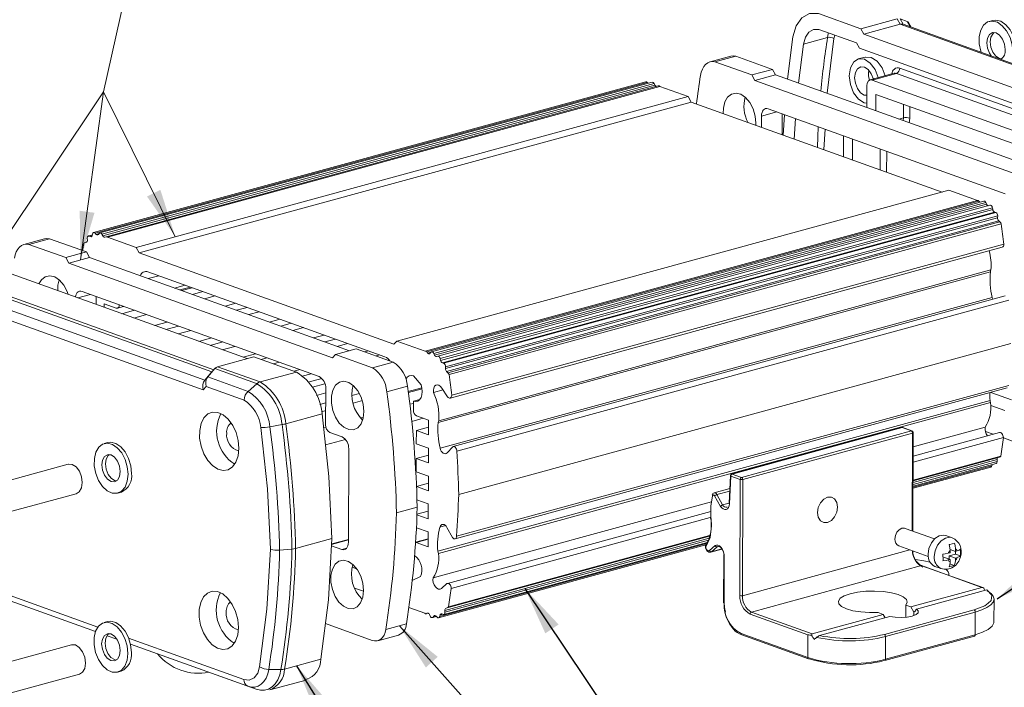
# Model space of a CAD drawing. Units: inches. Extents: x 0.3 to 16.8, y 0.3 to 10.8.
# Drawn here: x 7.3 to 9.9, y 1.6 to 3.4 of the extents above; entities that cross this region are included whole.
import ezdxf

# ---------------------------------------------------------------- set-up
doc = ezdxf.new("R2010")
doc.units = ezdxf.units.IN
doc.header["$MEASUREMENT"] = 0
doc.dimstyles.new('SLDDIMSTYLE0', dxfattribs={"dimtxt": 0.18, "dimasz": 0.13, "dimexe": 0, "dimexo": 0.0625, "dimgap": 0, "dimtad": 0, "dimtih": 1, "dimtoh": 1, "dimdec": 0, "dimrnd": 1e-09, "dimzin": 0, "dimdsep": 46, "dimtxsty": 'Standard', "dimsah": 1, "dimcen": 0.09, "dimadec": 0, "dimazin": 0, "dimtfac": 0.13, "dimtdec": 0, "dimtofl": 0, "dimtmove": 0, "dimatfit": 3, "dimfxl": 1, "dimfrac": 2, "dimtolj": 1, "dimtzin": 0, "dimarcsym": 0})

msp = doc.modelspace()

# ---------------------------------------------------------------- linework, layer by layer
at = {"color": 7, "linetype": 'Continuous', "lineweight": 0}
for p, q in [((7.49735, 3.21099), (7.71826, 4.20611)), ((7.17233, 2.72634), (7.49735, 3.21099)), ((7.49735, 3.21099), (7.43557, 2.76163)), ((7.49735, 3.21099), (7.68944, 2.82359))]:
    msp.add_line(p, q, dxfattribs=at)
at = {"color": 7, "linetype": 'Continuous', "lineweight": 15}
for p, q in [((9.41217, 3.42079), (9.52586, 3.38004)), ((9.52586, 3.38004), (9.62316, 3.40659)), ((9.63125, 3.392), (9.62316, 3.40659)), ((9.6388, 3.39204), (9.63071, 3.40664)), ((9.63071, 3.40664), (9.64937, 3.39992)), ((9.87887, 3.40237), (9.86948, 3.39981)), ((9.41341, 3.37825), (9.51365, 3.34231)), ((9.53395, 3.36544), (9.52586, 3.38004)), ((9.63125, 3.392), (9.53395, 3.36544)), ((10.30484, 3.15326), (9.6388, 3.39204)), ((9.66013, 3.38439), (9.65345, 3.39645)), ((9.32917, 3.24543), (9.34301, 3.35811)), ((9.43629, 3.35683), (9.37159, 3.33917)), ((9.53395, 3.36544), (10.21355, 3.12179)), ((9.35876, 3.23482), (9.37159, 3.33917)), ((9.51365, 3.34231), (9.52174, 3.32772)), ((9.52174, 3.32772), (10.22556, 3.07539)), ((9.17728, 3.30655), (9.12183, 3.29142)), ((9.13493, 3.29175), (9.19038, 3.30688)), ((9.19038, 3.30688), (9.28911, 3.27149)), ((9.53731, 3.30428), (9.51873, 3.29921)), ((9.23365, 3.25635), (9.13493, 3.29175)), ((9.28911, 3.27149), (9.23365, 3.25635)), ((9.28911, 3.27149), (9.2972, 3.25689)), ((10.26488, 3.04717), (9.63, 3.27478)), ((9.23365, 3.25635), (9.24174, 3.24176)), ((9.24174, 3.24176), (9.2972, 3.25689)), ((9.2972, 3.25689), (9.99334, 3.00732)), ((9.61485, 3.26091), (9.55013, 3.24324)), ((9.55604, 3.24291), (9.62073, 3.26057)), ((10.25561, 3.03296), (9.62073, 3.26057)), ((8.9496, 3.23821), (7.4708, 2.83457)), ((8.95363, 3.23669), (7.47483, 2.83306)), ((8.96632, 3.2375), (7.48753, 2.83387)), ((8.97188, 3.23381), (7.49308, 2.83017)), ((7.4953, 2.82587), (8.97409, 3.2295)), ((8.98315, 3.22714), (7.50436, 2.8235)), ((7.50809, 2.82228), (8.98689, 3.22591)), ((8.95566, 3.23459), (8.95363, 3.23669)), ((8.97409, 3.2295), (8.97188, 3.23381)), ((9.06319, 3.19856), (8.98689, 3.22591)), ((9.94826, 2.98847), (9.24174, 3.24176)), ((9.54137, 3.22712), (9.54123, 3.16941)), ((10.19092, 3.0153), (9.55604, 3.24291)), ((9.06319, 3.19856), (7.58439, 2.79492)), ((9.07128, 3.18396), (9.06319, 3.19856)), ((9.56559, 3.16067), (9.5657, 3.20437)), ((9.5657, 3.20437), (10.18109, 2.98374)), ((9.07128, 3.18396), (7.59248, 2.78033)), ((9.74311, 2.9431), (9.07128, 3.18396)), ((9.91229, 2.93821), (9.27741, 3.16582)), ((9.25948, 3.14652), (9.25941, 3.11651)), ((9.31492, 3.15238), (9.31478, 3.09666)), ((9.31784, 3.09556), (9.32098, 3.1502)), ((9.34712, 3.08507), (9.35027, 3.1397)), ((9.24473, 3.12725), (9.24456, 3.12184)), ((9.47921, 3.09347), (9.47908, 3.03776)), ((9.50344, 3.02903), (9.50357, 3.08474)), ((9.76163, 2.94816), (8.28283, 2.54452)), ((9.83792, 2.9208), (9.76163, 2.94816)), ((8.35913, 2.51717), (9.83792, 2.9208)), ((8.36315, 2.51542), (9.84194, 2.91906)), ((9.85459, 2.91904), (8.3758, 2.51541)), ((8.38148, 2.51146), (9.86028, 2.9151)), ((9.86239, 2.9107), (8.3836, 2.50707)), ((9.87129, 2.90777), (8.3925, 2.50414)), ((8.39909, 2.49746), (9.87789, 2.9011)), ((9.84194, 2.91906), (9.84445, 2.91628)), ((9.86028, 2.9151), (9.86239, 2.9107)), ((9.87789, 2.9011), (9.87887, 2.89622)), ((8.40008, 2.49258), (9.87887, 2.89622)), ((8.40494, 2.48595), (9.88373, 2.88958)), ((9.88703, 2.88862), (8.40823, 2.48499)), ((8.413, 2.47093), (9.89179, 2.87456)), ((8.4133, 2.47556), (9.89209, 2.87919)), ((9.88373, 2.88958), (9.88703, 2.88862)), ((9.89209, 2.87919), (9.89179, 2.87456)), ((8.41618, 2.46258), (9.89498, 2.86622)), ((9.89808, 2.86349), (8.41928, 2.45986)), ((9.90164, 2.85817), (8.42284, 2.45454)), ((9.89498, 2.86622), (9.89808, 2.86349)), ((7.46743, 2.82844), (7.45673, 2.82552)), ((7.45892, 2.82533), (7.46222, 2.82392)), ((7.4671, 2.82706), (7.46811, 2.83123)), ((7.47483, 2.83306), (7.47781, 2.82997)), ((7.48362, 2.82972), (7.48575, 2.83259)), ((7.49308, 2.83017), (7.4953, 2.82587)), ((7.50114, 2.82227), (7.50407, 2.82341)), ((7.58439, 2.79492), (7.50809, 2.82228)), ((7.33956, 2.81781), (7.2841, 2.80267)), ((7.2972, 2.803), (7.35266, 2.81814)), ((7.39593, 2.76761), (7.2972, 2.803)), ((7.35266, 2.81814), (7.45138, 2.78275)), ((7.44777, 2.80816), (7.45246, 2.80944)), ((7.44777, 2.80816), (7.45088, 2.80866)), ((7.4541, 2.81471), (7.45382, 2.81954)), ((8.42532, 2.39192), (9.90411, 2.79555)), ((8.42983, 2.39963), (9.90863, 2.80326)), ((7.45138, 2.78275), (7.39593, 2.76761)), ((7.45138, 2.78275), (7.45947, 2.76815)), ((7.58439, 2.79492), (7.59248, 2.78033)), ((8.27468, 2.53575), (7.59248, 2.78033)), ((7.39593, 2.76761), (7.40402, 2.75301)), ((7.40402, 2.75301), (7.45947, 2.76815)), ((8.11053, 2.49972), (7.40402, 2.75301)), ((7.45947, 2.76815), (8.15561, 2.51858)), ((7.88161, 2.49734), (7.21238, 2.73727)), ((7.61604, 2.72978), (8.25092, 2.50217)), ((9.87239, 2.72984), (8.39359, 2.32621)), ((8.39487, 2.33129), (9.87366, 2.73493)), ((7.1061, 2.70624), (7.78712, 2.46209)), ((7.76414, 2.41407), (7.06277, 2.66552)), ((7.76839, 2.43992), (7.07906, 2.68705)), ((8.07456, 2.44946), (7.43968, 2.67708)), ((7.47719, 2.66363), (7.47714, 2.64235)), ((7.70193, 2.68123), (7.73006, 2.68891)), ((7.70665, 2.67953), (7.73478, 2.68721)), ((7.73534, 2.66925), (7.76347, 2.67693)), ((7.79595, 2.66528), (7.76782, 2.6576)), ((9.91238, 2.66579), (8.43359, 2.26215)), ((7.49873, 2.64437), (7.49871, 2.63462)), ((7.49873, 2.64437), (7.53121, 2.63272)), ((7.53448, 2.63254), (7.55119, 2.6371)), ((7.85142, 2.64539), (7.8233, 2.63772)), ((9.87745, 2.66142), (8.39865, 2.25779)), ((9.92223, 2.65381), (8.44344, 2.25018)), ((7.54615, 2.61761), (7.57988, 2.62682)), ((7.61236, 2.61517), (7.57863, 2.60597)), ((7.85369, 2.62682), (7.88181, 2.6345)), ((7.9143, 2.62285), (7.88617, 2.61517)), ((7.66784, 2.59528), (7.63411, 2.58608)), ((7.6645, 2.57518), (7.69823, 2.58439)), ((7.96977, 2.60296), (7.94164, 2.59529)), ((7.97203, 2.58439), (8.00016, 2.59207)), ((7.73071, 2.57274), (7.69698, 2.56354)), ((8.03265, 2.58042), (8.00452, 2.57275)), ((8.08812, 2.56053), (8.05999, 2.55286)), ((7.78618, 2.55285), (7.75246, 2.54365)), ((7.78285, 2.53275), (7.81657, 2.54196)), ((8.09038, 2.54196), (8.11851, 2.54964)), ((8.15099, 2.53799), (8.12286, 2.53032)), ((8.28283, 2.54452), (8.27468, 2.53575)), ((8.35913, 2.51717), (8.28283, 2.54452)), ((8.44843, 2.13432), (9.92723, 2.53795)), ((7.84906, 2.53031), (7.81533, 2.52111)), ((7.90453, 2.51042), (7.87081, 2.50122)), ((8.11053, 2.49972), (8.11868, 2.50849)), ((8.11868, 2.50849), (8.17413, 2.52363)), ((8.2174, 2.4731), (8.11868, 2.50849)), ((8.17413, 2.52363), (8.27286, 2.48824)), ((8.20647, 2.51811), (8.19686, 2.51548)), ((8.22725, 2.50459), (8.23686, 2.50721)), ((8.36607, 2.51218), (8.36315, 2.51542)), ((8.37415, 2.5143), (8.37192, 2.51159)), ((8.3836, 2.50707), (8.38148, 2.51146)), ((7.90013, 2.5024), (7.80283, 2.47584)), ((8.01382, 2.46164), (7.90013, 2.5024)), ((7.91972, 2.49538), (7.93492, 2.49953)), ((7.9674, 2.48788), (7.9522, 2.48373)), ((8.27286, 2.48824), (8.2174, 2.4731)), ((8.39239, 2.5041), (8.38939, 2.50315)), ((8.40008, 2.49258), (8.39909, 2.49746)), ((8.40823, 2.48499), (8.40494, 2.48595)), ((7.78712, 2.46209), (7.76839, 2.43992)), ((7.79527, 2.47086), (7.77654, 2.44869)), ((7.78712, 2.46209), (7.79527, 2.47086)), ((7.79647, 2.47218), (7.78737, 2.46239)), ((7.79527, 2.47086), (7.90697, 2.43088)), ((7.91661, 2.43508), (7.80283, 2.47584)), ((7.91661, 2.43508), (8.01382, 2.46164)), ((8.02288, 2.46799), (8.00767, 2.46384)), ((8.02933, 2.45057), (8.05327, 2.4571)), ((8.413, 2.47093), (8.4133, 2.47556)), ((8.41928, 2.45986), (8.41618, 2.46258)), ((7.77654, 2.44869), (7.76839, 2.43992)), ((7.88486, 2.40986), (7.77654, 2.44869)), ((7.90808, 2.4303), (7.88486, 2.40986)), ((8.32727, 2.45148), (8.34767, 2.42717)), ((7.77229, 2.42284), (7.76414, 2.41407)), ((7.87391, 2.38641), (7.77229, 2.42284)), ((8.06739, 2.39919), (8.09234, 2.406)), ((8.09214, 2.32037), (8.09237, 2.41735)), ((8.18265, 2.40406), (8.16254, 2.39857)), ((8.31141, 2.42405), (8.25596, 2.40892)), ((8.34974, 2.41961), (8.31335, 2.40968)), ((8.31377, 2.40651), (8.35027, 2.41647)), ((8.4066, 2.41371), (8.38095, 2.40671)), ((8.41828, 2.39519), (8.40355, 2.41854)), ((8.43868, 2.0153), (9.91748, 2.41894)), ((8.4429, 2.02223), (9.92169, 2.42587)), ((9.87374, 2.407), (9.92886, 2.38724)), ((8.09228, 2.37939), (8.07637, 2.37505)), ((8.32711, 2.38356), (8.32705, 2.3591)), ((8.32711, 2.38356), (8.34451, 2.38831)), ((9.87157, 2.38568), (8.39277, 1.98204)), ((9.87281, 2.37969), (8.39402, 1.97606)), ((7.98526, 2.32296), (8.08256, 2.34952)), ((9.87339, 2.37211), (9.91091, 2.35866)), ((7.94264, 2.3151), (7.97531, 2.3208)), ((8.33515, 2.3445), (8.36763, 2.33286)), ((8.36763, 2.33286), (8.36754, 2.29313)), ((8.13602, 2.28827), (8.10347, 2.29994)), ((8.33505, 2.30477), (8.33497, 2.26972)), ((8.36758, 2.31365), (8.33505, 2.30477)), ((8.36754, 2.29313), (8.33505, 2.30477)), ((9.63469, 2.31289), (9.17996, 2.18878)), ((9.18127, 2.1887), (9.636, 2.31282)), ((9.66083, 2.30392), (9.2061, 2.1798)), ((9.66407, 2.29808), (9.20934, 2.17396)), ((9.66083, 2.30392), (9.636, 2.31282)), ((9.66248, 2.30388), (9.63765, 2.31278)), ((9.66511, 2.0357), (9.66574, 2.29923)), ((9.89687, 2.29952), (9.66559, 2.23639)), ((9.66565, 2.26171), (9.85857, 2.31437)), ((9.85904, 2.30241), (9.87996, 2.29491)), ((7.50879, 2.27302), (7.4994, 2.27045)), ((8.33497, 2.26972), (8.36745, 2.25808)), ((9.90739, 2.28642), (9.66555, 2.22041)), ((9.90722, 2.28514), (10.0549, 2.23219)), ((8.15323, 2.00611), (8.15383, 2.25616)), ((8.36745, 2.25808), (8.36736, 2.21835)), ((8.43253, 2.2617), (8.41731, 2.24532)), ((8.33487, 2.22999), (8.33479, 2.19494)), ((8.36741, 2.23887), (8.33487, 2.22999)), ((8.36736, 2.21835), (8.33487, 2.22999)), ((9.6654, 2.15583), (9.88761, 2.21649)), ((9.66544, 2.17255), (9.90015, 2.23662)), ((9.66544, 2.17076), (9.89658, 2.23385)), ((9.89052, 2.22247), (9.89025, 2.2273)), ((7.40259, 2.21492), (7.21009, 2.16237)), ((8.33479, 2.19494), (8.36727, 2.1833)), ((9.66539, 2.15062), (9.87354, 2.20744)), ((9.87624, 2.21078), (9.87691, 2.21357)), ((8.36723, 2.16409), (8.33555, 2.15545)), ((8.36727, 2.1833), (8.36718, 2.14357)), ((9.17634, 2.18427), (9.17272, 2.1106)), ((9.17756, 2.18302), (9.17392, 2.10907)), ((9.17662, 2.18569), (9.17641, 2.18427)), ((9.20239, 2.17412), (9.17756, 2.18302)), ((9.18127, 2.1887), (9.2061, 2.1798)), ((9.20165, 1.86331), (9.20239, 2.17412)), ((9.2086, 1.86315), (9.20934, 2.17396)), ((7.2316, 2.08356), (7.4241, 2.1361)), ((7.5356, 2.13781), (7.54499, 2.14037)), ((8.36718, 2.14357), (8.33557, 2.1549)), ((9.17464, 2.14973), (9.13281, 2.13831)), ((8.33682, 2.11937), (8.3671, 2.10851)), ((8.37977, 1.91073), (9.12574, 2.11434)), ((9.14959, 2.10219), (9.13401, 2.13029)), ((9.14001, 2.13378), (9.15542, 2.10598)), ((9.15542, 2.10598), (9.17272, 2.1107)), ((8.33729, 2.10027), (8.28184, 2.08513)), ((8.36705, 2.08931), (8.33671, 2.08103)), ((8.367, 2.06879), (8.3671, 2.10851)), ((9.12365, 2.08847), (8.41808, 1.89589)), ((8.367, 2.06879), (8.33666, 2.07966)), ((9.12232, 2.07214), (8.4286, 1.88279)), ((9.12467, 2.06845), (9.12579, 2.05002)), ((8.33522, 2.0451), (8.36692, 2.03373)), ((8.36682, 1.99401), (8.36692, 2.03373)), ((8.43195, 2.01855), (8.41684, 2.04581)), ((9.72303, 2.01494), (9.644, 2.04327)), ((8.10914, 2.01582), (8.01184, 1.98926)), ((8.15325, 2.01377), (8.10831, 2.0015)), ((8.33301, 2.00597), (8.33434, 2.00565)), ((8.36687, 2.01561), (8.33304, 2.00637)), ((8.36682, 1.99401), (8.33434, 2.00565)), ((8.40882, 1.81285), (9.11432, 2.00542)), ((8.41778, 1.83022), (9.12061, 2.02205)), ((8.42136, 1.83298), (9.12044, 2.02379)), ((9.76996, 2.01803), (9.75346, 2.02395)), ((8.00185, 1.98762), (7.96896, 1.98499)), ((8.10802, 1.99659), (8.1353, 1.98681)), ((8.39475, 1.8038), (9.11008, 1.99905)), ((9.11996, 1.98419), (9.13515, 1.99727)), ((9.1235, 1.97966), (9.15342, 1.98783)), ((9.12575, 1.98089), (9.14081, 1.99386)), ((9.14434, 1.99482), (9.14081, 1.99386)), ((9.62712, 1.99621), (9.70616, 1.96787)), ((9.76467, 1.97792), (9.75952, 1.97651)), ((9.76451, 1.98687), (9.77876, 1.98176)), ((9.76469, 1.98443), (9.76467, 1.97792)), ((9.77865, 1.97436), (9.77867, 1.98179)), ((9.77876, 1.98176), (9.77877, 1.98828)), ((9.78391, 1.98317), (9.77876, 1.98176)), ((8.33039, 1.96951), (8.33127, 1.96975)), ((9.15842, 1.97216), (9.15812, 1.84442)), ((9.15965, 1.97107), (9.15934, 1.84339)), ((9.74813, 1.96603), (9.76463, 1.96011)), ((9.75947, 1.9587), (9.76463, 1.96011)), ((9.76219, 1.96098), (9.76221, 1.96987)), ((9.76221, 1.96987), (9.77865, 1.97436)), ((9.76221, 1.96987), (9.77872, 1.96395)), ((9.76463, 1.96011), (9.76461, 1.95359)), ((9.77865, 1.97436), (9.79237, 1.96943)), ((9.7787, 1.95744), (9.77872, 1.96395)), ((9.77872, 1.96395), (9.78387, 1.96536)), ((7.4758, 1.76704), (6.98308, 1.94369)), ((8.1751, 1.93527), (8.16289, 1.93965)), ((9.68761, 1.94348), (9.23288, 1.81937)), ((9.85002, 1.88526), (9.68761, 1.94348)), ((9.85201, 1.88509), (9.68926, 1.94344)), ((9.72393, 1.94158), (9.74043, 1.93567)), ((9.74043, 1.93567), (9.73946, 1.93604)), ((9.76401, 1.94844), (9.77589, 1.94417)), ((8.32597, 1.9045), (8.32438, 1.90515)), ((8.32597, 1.9045), (8.34645, 1.91415)), ((8.19353, 1.87487), (8.16964, 1.88343)), ((8.41709, 1.89549), (8.40228, 1.88273)), ((9.65962, 1.83329), (9.85002, 1.88526)), ((9.86261, 1.87844), (9.67469, 1.82715)), ((9.88217, 1.79312), (9.88231, 1.85388)), ((8.31523, 1.83124), (8.35746, 1.8161)), ((8.41146, 1.82367), (8.41173, 1.81883)), ((8.41778, 1.83022), (8.41467, 1.82972)), ((9.58858, 1.75954), (9.82888, 1.82513)), ((9.64618, 1.83811), (9.6461, 1.80561)), ((9.64618, 1.83811), (9.65962, 1.83329)), ((9.65962, 1.83329), (9.66772, 1.81869)), ((7.50827, 1.79392), (7.49888, 1.79136)), ((8.36119, 1.81487), (8.36616, 1.81623)), ((8.36441, 1.8161), (8.36148, 1.81496)), ((8.37247, 1.8082), (8.37026, 1.81251)), ((8.37803, 1.80451), (8.38869, 1.80742)), ((8.38193, 1.80865), (8.3798, 1.80578)), ((8.39072, 1.80532), (8.38774, 1.80841)), ((8.39845, 1.81131), (8.39745, 1.80714)), ((8.40663, 1.81305), (8.40334, 1.81445)), ((9.38346, 1.75837), (9.22917, 1.81368)), ((9.23288, 1.81937), (9.39529, 1.76114)), ((9.39529, 1.76114), (9.58568, 1.81311)), ((9.6031, 1.80761), (9.41518, 1.75631)), ((9.58568, 1.81311), (9.57224, 1.81793)), ((9.59062, 1.8042), (9.58568, 1.81311)), ((9.83212, 1.8193), (9.59182, 1.7537)), ((9.83198, 1.75854), (9.83212, 1.8193)), ((8.09163, 1.78845), (8.21717, 1.74345)), ((8.30861, 1.78738), (8.25315, 1.77224)), ((7.53301, 1.74653), (7.50658, 1.75601)), ((8.23194, 1.74261), (8.2874, 1.75775)), ((9.38332, 1.69761), (9.20466, 1.76166)), ((9.2067, 1.75803), (9.38535, 1.69399)), ((9.38332, 1.69761), (9.38346, 1.75837)), ((9.58972, 1.68936), (9.83002, 1.75495)), ((9.83198, 1.75854), (9.59167, 1.69295)), ((9.59167, 1.69295), (9.59182, 1.7537)), ((7.41129, 1.73183), (7.21879, 1.67929)), ((7.9063, 1.6127), (7.56932, 1.73351)), ((7.98237, 1.66676), (8.07968, 1.69332)), ((7.93978, 1.66596), (7.97243, 1.66563)), ((7.2403, 1.60047), (7.43281, 1.65302)), ((7.53509, 1.65871), (7.54448, 1.66128)), ((7.9424, 1.61092), (8.03976, 1.6375)), ((7.88348, 1.62091), (7.9063, 1.6127))]:
    msp.add_line(p, q, dxfattribs=at)
at = {"color": 8, "linetype": 'Continuous', "lineweight": 15}
for p, q in [((9.63125, 3.392), (10.30048, 3.15207)), ((9.64937, 3.39992), (9.65744, 3.38536)), ((9.43541, 3.20734), (9.45347, 3.35409)), ((9.45347, 3.35409), (9.45606, 3.36296)), ((9.63944, 3.14159), (9.63953, 3.1779)), ((9.65688, 3.17168), (9.6568, 3.1412)), ((9.30023, 3.15764), (9.25948, 3.14652)), ((9.62773, 3.13839), (9.63944, 3.14159)), ((9.63908, 3.13432), (9.63944, 3.14159)), ((9.6568, 3.1412), (9.65502, 3.12861)), ((9.42654, 3.0566), (9.4297, 3.11122)), ((9.57727, 3.00256), (9.5774, 3.05827)), ((9.59475, 3.05205), (9.59461, 2.99634)), ((7.45892, 2.82533), (7.46723, 2.82759)), ((7.46222, 2.82392), (7.46618, 2.82501)), ((7.47781, 2.82997), (7.48532, 2.83202)), ((7.45088, 2.80866), (7.45148, 2.80882)), ((7.64508, 2.71937), (7.61695, 2.71169)), ((7.79246, 2.46786), (7.11508, 2.71071)), ((7.7158, 2.69401), (7.68767, 2.68634)), ((7.4625, 2.6689), (7.42878, 2.65969)), ((8.37425, 2.51442), (8.36607, 2.51218)), ((8.26233, 2.49365), (8.25973, 2.49294)), ((8.08202, 2.44444), (8.04562, 2.4345)), ((8.05653, 2.42067), (8.09039, 2.42991)), ((8.35026, 2.41656), (8.31376, 2.40659)), ((8.19041, 2.38508), (8.1655, 2.37828)), ((8.3177, 2.37516), (8.3271, 2.37773)), ((8.09223, 2.35828), (8.08117, 2.35526)), ((8.18525, 2.33901), (8.19335, 2.34122)), ((8.35357, 2.3379), (8.32282, 2.32951)), ((8.08662, 2.31209), (8.09298, 2.31383)), ((9.66407, 2.29808), (9.66345, 2.0363)), ((8.14539, 2.28108), (8.09158, 2.26639)), ((9.66541, 2.16103), (9.89052, 2.22247)), ((9.89025, 2.2273), (9.66542, 2.16594)), ((9.66539, 2.15323), (9.87624, 2.21078)), ((9.14001, 2.13378), (9.17432, 2.14314)), ((8.39815, 2.04672), (8.41304, 2.05078)), ((8.15325, 2.01226), (8.10822, 1.99997)), ((8.36687, 2.01453), (8.33434, 2.00565)), ((9.11904, 2.0168), (8.41146, 1.82367)), ((8.41173, 1.81883), (9.11745, 2.01146)), ((8.1353, 1.98681), (8.14848, 1.9904)), ((8.39745, 1.80714), (9.11258, 2.00234)), ((9.12575, 1.98089), (9.12349, 1.97966)), ((9.12575, 1.98089), (9.15309, 1.98835)), ((9.14081, 1.99386), (9.14277, 1.9947)), ((9.2086, 1.86315), (9.65692, 1.98552)), ((6.9501, 1.97001), (7.48217, 1.77925)), ((6.96026, 1.95189), (7.47581, 1.76707)), ((8.36613, 1.81623), (8.36148, 1.81496)), ((8.36499, 1.81626), (8.36441, 1.8161)), ((8.38809, 1.80804), (8.3798, 1.80578)), ((8.38588, 1.80973), (8.38193, 1.80865)), ((8.40593, 1.81335), (8.39845, 1.81131)), ((9.6677, 1.81002), (9.66772, 1.81869)), ((7.5066, 1.75603), (7.53299, 1.74656)), ((7.56442, 1.74976), (7.87331, 1.63902)), ((7.56932, 1.73354), (7.88348, 1.62091))]:
    msp.add_line(p, q, dxfattribs=at)
at = {"color": 7, "linetype": 'Continuous', "lineweight": 15, "flags": 128}
for points in [[(9.34301, 3.35811), (9.35192, 3.38786), (9.36756, 3.40952), (9.38835, 3.42088), (9.41217, 3.42079)], [(9.94235, 3.31978), (9.94038, 3.33975), (9.93455, 3.35939), (9.92538, 3.37695), (9.91369, 3.39089), (9.90052, 3.39994), (9.88702, 3.40333), (9.87887, 3.40237)], [(9.37159, 3.33917), (9.37698, 3.35732), (9.38641, 3.37066), (9.39897, 3.37787), (9.41341, 3.37825)], [(9.6388, 3.39204), (9.63528, 3.3926), (9.63125, 3.392)], [(9.93296, 3.31722), (9.93099, 3.33719), (9.92516, 3.35683), (9.91599, 3.37439), (9.9043, 3.38832), (9.89113, 3.39738), (9.87763, 3.40076), (9.86503, 3.39817), (9.85442, 3.38982), (9.84676, 3.37647), (9.84273, 3.35931), (9.84268, 3.33984), (9.84663, 3.31981), (9.84742, 3.31725)], [(9.91233, 3.32461), (9.91048, 3.33892), (9.90514, 3.3524), (9.89713, 3.36299), (9.88766, 3.3691), (9.87819, 3.36979), (9.87014, 3.36494), (9.86474, 3.35531), (9.86283, 3.34236), (9.86468, 3.32806), (9.87002, 3.31458), (9.87485, 3.30742)], [(9.88261, 3.37016), (9.87953, 3.36751), (9.87413, 3.35788), (9.87222, 3.34492), (9.87407, 3.33062), (9.87941, 3.31714), (9.88742, 3.30654), (9.89688, 3.30044), (9.90193, 3.29937)], [(9.17728, 3.30655), (9.18354, 3.30748), (9.19038, 3.30688)], [(9.57234, 3.2493), (9.56379, 3.27089), (9.55064, 3.28828), (9.53512, 3.2983), (9.51957, 3.29942), (9.50636, 3.29148), (9.49752, 3.27568), (9.49437, 3.25443)], [(9.59082, 3.25435), (9.58227, 3.27594), (9.56913, 3.29332), (9.5536, 3.30334), (9.53805, 3.30447), (9.53735, 3.30404)], [(9.09613, 3.25529), (9.09812, 3.26419), (9.10113, 3.27217), (9.10508, 3.27902), (9.10988, 3.28458), (9.1154, 3.28872), (9.12152, 3.29133), (9.12808, 3.29235), (9.13493, 3.29175)], [(9.50899, 3.24919), (9.511, 3.26279), (9.51666, 3.2729), (9.52511, 3.27798), (9.53506, 3.27726), (9.545, 3.27085), (9.55341, 3.25973), (9.55902, 3.24558), (9.55934, 3.2431)], [(9.49437, 3.25443), (9.49741, 3.23097), (9.50617, 3.20886), (9.51931, 3.19147), (9.53484, 3.18145), (9.54126, 3.18099)], [(9.54131, 3.20202), (9.53489, 3.20248), (9.52495, 3.2089), (9.51654, 3.22002), (9.51093, 3.23417), (9.50899, 3.24919)], [(9.54137, 3.22712), (9.5425, 3.23477), (9.54569, 3.24046), (9.55044, 3.24332), (9.55604, 3.24291)], [(9.15718, 3.15316), (9.15754, 3.16792), (9.16144, 3.18451), (9.16884, 3.19741), (9.17909, 3.20547), (9.19127, 3.20798), (9.20431, 3.20472), (9.21704, 3.19596), (9.22834, 3.1825), (9.2372, 3.16553), (9.24283, 3.14655), (9.24473, 3.12725), (9.24473, 3.12725)], [(9.25948, 3.14652), (9.25984, 3.15141), (9.26087, 3.15587), (9.26253, 3.15972), (9.26476, 3.16282), (9.26747, 3.16505), (9.27057, 3.16632), (9.27392, 3.16658), (9.27741, 3.16582)], [(9.86028, 2.9151), (9.85953, 2.9164), (9.85865, 2.9175), (9.85768, 2.91834), (9.85665, 2.9189), (9.85562, 2.91914), (9.85463, 2.91905), (9.85459, 2.91904)], [(9.87789, 2.9011), (9.87747, 2.90261), (9.87687, 2.90404), (9.8761, 2.90531), (9.87521, 2.90637), (9.87422, 2.90717), (9.87319, 2.90768), (9.87216, 2.90787), (9.87129, 2.90777)], [(7.45382, 2.81954), (7.45385, 2.82102), (7.45409, 2.82239), (7.45454, 2.82357), (7.45518, 2.82452), (7.45597, 2.82519), (7.45689, 2.82556), (7.45789, 2.82561), (7.45892, 2.82533)], [(7.48575, 2.83259), (7.4865, 2.83336), (7.48738, 2.83382), (7.48836, 2.83397), (7.48939, 2.83379), (7.49042, 2.83329), (7.49141, 2.83249), (7.49231, 2.83144), (7.49308, 2.83017)], [(7.25841, 2.76655), (7.2604, 2.77545), (7.2634, 2.78342), (7.26735, 2.79028), (7.27215, 2.79584), (7.27768, 2.79998), (7.2838, 2.80259), (7.29036, 2.8036), (7.2972, 2.803)], [(7.33956, 2.81781), (7.34581, 2.81874), (7.35266, 2.81814)], [(7.32427, 2.69716), (7.33111, 2.70867), (7.34136, 2.71673), (7.35355, 2.71924), (7.36658, 2.71597), (7.37932, 2.70722), (7.39062, 2.69376), (7.39947, 2.67678), (7.40218, 2.66923)], [(7.37822, 2.70821), (7.37527, 2.69431), (7.37495, 2.67899)], [(7.42204, 2.66211), (7.42211, 2.66267), (7.42314, 2.66713), (7.4248, 2.67098), (7.42703, 2.67408), (7.42975, 2.6763), (7.43284, 2.67757), (7.4362, 2.67783), (7.43968, 2.67708)], [(7.53936, 2.6415), (7.5392, 2.63927), (7.53873, 2.63725), (7.53798, 2.6355), (7.53696, 2.63409), (7.53573, 2.63307), (7.53432, 2.6325), (7.5328, 2.63238), (7.53121, 2.63272)], [(9.87745, 2.66142), (9.87876, 2.65735), (9.87905, 2.65669)], [(8.37192, 2.51159), (8.37134, 2.51101), (8.37067, 2.51062), (8.36994, 2.51041), (8.36917, 2.51039), (8.36838, 2.51057), (8.36758, 2.51093), (8.36681, 2.51148), (8.36607, 2.51218)], [(8.37415, 2.5143), (8.37493, 2.51501), (8.37583, 2.51542), (8.37682, 2.5155), (8.37786, 2.51526), (8.37888, 2.51471), (8.37986, 2.51386), (8.38074, 2.51276), (8.38148, 2.51146)], [(8.39239, 2.5041), (8.39336, 2.50424), (8.39439, 2.50405), (8.39542, 2.50354), (8.39641, 2.50274), (8.39731, 2.50167), (8.39808, 2.5004), (8.39868, 2.49898), (8.39909, 2.49746)], [(7.79527, 2.47086), (7.7988, 2.47401), (7.80283, 2.47584)], [(7.91661, 2.43508), (7.91223, 2.43381), (7.90697, 2.43088)], [(7.90808, 2.43029), (7.91256, 2.43336), (7.91661, 2.43507)], [(8.1947, 2.35611), (8.19271, 2.33821), (8.187, 2.3233), (8.17807, 2.3127), (8.16673, 2.30735), (8.15398, 2.30773), (8.14095, 2.31381), (8.1288, 2.32505), (8.1186, 2.34044), (8.11128, 2.35862), (8.10747, 2.37797), (8.10751, 2.39678), (8.11141, 2.41337), (8.11881, 2.42627), (8.12906, 2.43433), (8.14124, 2.43684), (8.15428, 2.43357), (8.16701, 2.42482), (8.17831, 2.41136), (8.18717, 2.39438), (8.1928, 2.3754), (8.1947, 2.35611)], [(8.34767, 2.42717), (8.35001, 2.41814), (8.35079, 2.40906), (8.34997, 2.40056), (8.34759, 2.39322), (8.34382, 2.38753), (8.33892, 2.38388), (8.33322, 2.38253), (8.32711, 2.38356)], [(8.38095, 2.40671), (8.38061, 2.41309), (8.38164, 2.41883), (8.38392, 2.42336), (8.38724, 2.42625), (8.39127, 2.42721), (8.39562, 2.42614), (8.39985, 2.42315), (8.40355, 2.41854)], [(8.42983, 2.39963), (8.42947, 2.397), (8.42862, 2.39477), (8.42735, 2.39308), (8.42575, 2.39206), (8.42391, 2.39176), (8.42197, 2.39221), (8.42005, 2.39338), (8.41828, 2.39519)], [(7.8598, 2.25741), (7.85779, 2.23762), (7.85202, 2.2207), (7.84291, 2.20791), (7.83114, 2.20019), (7.81758, 2.19812), (7.80323, 2.20185), (7.78917, 2.2111), (7.77643, 2.2252), (7.76595, 2.24308), (7.75853, 2.26343), (7.7547, 2.28474), (7.75475, 2.30542), (7.75867, 2.32395), (7.76618, 2.33894), (7.77672, 2.34929), (7.78951, 2.35423), (7.80359, 2.35339), (7.81793, 2.34684), (7.83146, 2.33506), (7.84317, 2.31892), (7.85221, 2.29962), (7.85789, 2.2786), (7.8598, 2.25741)], [(8.10914, 2.01582), (8.10076, 2.18177), (8.08256, 2.34952)], [(7.94421, 1.98741), (7.93599, 2.14937), (7.91819, 2.31309)], [(9.63762, 2.31273), (9.63622, 2.31306), (9.63471, 2.31286)], [(9.66571, 2.29923), (9.66574, 2.29943), (9.66564, 2.30026), (9.66516, 2.30156), (9.66424, 2.30279), (9.66283, 2.30374), (9.66246, 2.30382)], [(9.90739, 2.28642), (9.90704, 2.28931), (9.90621, 2.29214), (9.90495, 2.29473), (9.90335, 2.2969), (9.90152, 2.29851), (9.89958, 2.29946), (9.89766, 2.29966), (9.89687, 2.29952)], [(7.56288, 2.18786), (7.56091, 2.20783), (7.55508, 2.22747), (7.54591, 2.24503), (7.53422, 2.25897), (7.52104, 2.26802), (7.50755, 2.27141), (7.49494, 2.26881), (7.48434, 2.26047), (7.47668, 2.24712), (7.47265, 2.22995), (7.4726, 2.21049), (7.47655, 2.19046), (7.48413, 2.17165), (7.49468, 2.15572), (7.50725, 2.14409), (7.52073, 2.1378), (7.53393, 2.13741), (7.54567, 2.14294), (7.5549, 2.15391), (7.56081, 2.16934), (7.56288, 2.18786)], [(7.57227, 2.19042), (7.5703, 2.21039), (7.56447, 2.23003), (7.5553, 2.2476), (7.54361, 2.26153), (7.53044, 2.27059), (7.51694, 2.27397), (7.50879, 2.27302)], [(8.41731, 2.24532), (8.41507, 2.24362), (8.41248, 2.24292), (8.40969, 2.24326), (8.40687, 2.24463), (8.40421, 2.24693), (8.40186, 2.25002), (8.39997, 2.25372), (8.39865, 2.25779)], [(8.43253, 2.2617), (8.43417, 2.26227), (8.43596, 2.26214), (8.43777, 2.26132), (8.4395, 2.25988), (8.44102, 2.25789), (8.44223, 2.25551), (8.44306, 2.25288), (8.44344, 2.25018)], [(7.54225, 2.19526), (7.5404, 2.20956), (7.53506, 2.22304), (7.52705, 2.23364), (7.51758, 2.23974), (7.50811, 2.24043), (7.50006, 2.23559), (7.49466, 2.22596), (7.49275, 2.213), (7.4946, 2.1987), (7.49994, 2.18522), (7.50795, 2.17462), (7.51741, 2.16852), (7.52689, 2.16783), (7.53494, 2.17267), (7.54033, 2.1823), (7.54225, 2.19526)], [(7.51253, 2.24081), (7.50945, 2.23815), (7.50405, 2.22852), (7.50214, 2.21557), (7.50399, 2.20126), (7.50933, 2.18778), (7.51734, 2.17719), (7.5268, 2.17108), (7.53185, 2.17002)], [(7.40259, 2.21492), (7.40311, 2.21505), (7.41344, 2.2143)], [(7.41344, 2.2143), (7.42375, 2.20765), (7.43248, 2.19611), (7.43829, 2.18143), (7.44031, 2.16584), (7.43822, 2.15173), (7.43235, 2.14124), (7.4241, 2.1361)], [(9.12867, 2.13055), (9.12357, 2.10237), (9.12376, 2.07144)], [(9.13401, 2.13029), (9.13338, 2.13122), (9.13263, 2.13196), (9.13185, 2.13243), (9.13103, 2.13262), (9.13028, 2.13251), (9.1296, 2.13211), (9.12905, 2.13145), (9.12867, 2.13055)], [(9.17392, 2.10907), (9.17297, 2.10972), (9.17275, 2.11034)], [(9.46317, 2.10026), (9.4611, 2.08673), (9.45526, 2.07415), (9.44655, 2.06443), (9.43628, 2.05905), (9.42603, 2.05883), (9.41735, 2.06381), (9.41157, 2.07321), (9.40956, 2.08562), (9.41163, 2.09915), (9.41747, 2.11173), (9.42618, 2.12145), (9.43644, 2.12682), (9.4467, 2.12705), (9.45537, 2.12207), (9.46116, 2.11267), (9.46317, 2.10026)], [(9.17392, 2.10907), (9.17305, 2.10369), (9.17115, 2.09922), (9.16839, 2.09595), (9.16494, 2.09414), (9.16106, 2.09387), (9.15701, 2.09523), (9.1531, 2.09805), (9.14959, 2.10219)], [(9.12261, 2.072), (9.12264, 2.07132), (9.12295, 2.06982)], [(9.12376, 2.07144), (9.12406, 2.06989), (9.12467, 2.06845)], [(8.39815, 2.04672), (8.39948, 2.04984), (8.40139, 2.05218), (8.40375, 2.05358), (8.40642, 2.05397), (8.40924, 2.05331), (8.41202, 2.05166), (8.41461, 2.0491), (8.41684, 2.04581)], [(9.12579, 2.05002), (9.12179, 2.01866), (9.11042, 1.99371)], [(9.644, 2.04327), (9.6428, 2.04364), (9.63562, 2.04348), (9.62843, 2.03971), (9.62232, 2.03291), (9.61823, 2.02409), (9.61678, 2.01461)], [(8.07968, 1.69332), (8.09959, 1.85179), (8.10914, 2.01582)], [(8.15323, 2.00611), (8.15288, 2.00122), (8.15185, 1.99676), (8.15019, 1.99291), (8.14796, 1.98981), (8.14524, 1.98758), (8.14215, 1.98631), (8.13879, 1.98605), (8.1353, 1.98681)], [(8.4429, 2.02223), (8.4425, 2.01981), (8.44167, 2.01778), (8.44044, 2.01626), (8.43892, 2.01537), (8.43719, 2.01517), (8.43537, 2.01566), (8.43358, 2.01681), (8.43195, 2.01855)], [(9.12117, 2.02392), (9.11713, 2.01039), (9.10902, 1.99602)], [(9.75346, 2.02395), (9.74778, 2.02519), (9.73576, 2.02331), (9.72413, 2.01596), (9.71447, 2.00413), (9.70808, 1.98941), (9.70583, 1.9738)], [(7.91537, 1.67268), (7.93484, 1.82733), (7.94421, 1.98741)], [(8.01184, 1.98926), (8.0072, 1.98827), (8.00185, 1.98762)], [(9.11042, 1.99371), (9.10951, 1.9948), (9.10923, 1.99595), (9.10937, 1.9965), (9.1097, 1.99698), (9.11023, 1.99738), (9.11094, 1.99766)], [(9.10929, 1.99591), (9.10926, 1.99337), (9.10985, 1.99011)], [(9.10985, 1.99011), (9.11208, 1.98507), (9.11329, 1.98345), (9.11564, 1.98126), (9.11848, 1.97981), (9.12174, 1.97937), (9.12343, 1.97982)], [(9.11042, 1.99371), (9.11068, 1.99133), (9.11138, 1.98895), (9.11244, 1.98684), (9.11384, 1.98508), (9.11538, 1.98389), (9.11703, 1.98331), (9.11858, 1.98341), (9.11996, 1.98419)], [(9.13515, 1.99727), (9.13885, 1.99868), (9.14292, 1.99844), (9.14705, 1.99661), (9.15098, 1.99328), (9.15442, 1.98874), (9.15713, 1.98324), (9.15892, 1.97722), (9.15965, 1.97107)], [(9.14282, 1.99452), (9.14423, 1.99485), (9.14739, 1.99388), (9.15034, 1.99168), (9.15264, 1.98906), (9.15466, 1.98587), (9.15731, 1.9792)], [(9.77603, 2.00353), (9.76377, 2.00004), (9.76195, 1.99969)], [(9.76195, 1.99969), (9.76422, 1.99094), (9.76469, 1.98443)], [(9.77877, 1.98828), (9.77781, 1.99754), (9.77603, 2.00353)], [(9.79242, 1.98724), (9.78844, 1.98471), (9.78391, 1.98317)], [(9.79237, 1.96943), (9.79264, 1.98514), (9.79242, 1.98724)], [(8.19356, 1.87704), (8.19157, 1.85914), (8.18586, 1.84423), (8.17693, 1.83363), (8.16559, 1.82829), (8.15284, 1.82867), (8.13981, 1.83475), (8.12765, 1.84598), (8.11746, 1.86137), (8.11014, 1.87955), (8.10633, 1.89891), (8.10637, 1.91771), (8.11027, 1.9343), (8.11767, 1.9472), (8.12791, 1.95527), (8.1401, 1.95778), (8.15314, 1.95451), (8.16587, 1.94575), (8.17717, 1.93229), (8.18603, 1.91532), (8.19166, 1.89634), (8.19356, 1.87704)], [(9.15965, 1.97107), (9.15895, 1.97137), (9.15855, 1.97169), (9.15842, 1.97201), (9.15852, 1.97231), (9.15917, 1.97279), (9.1601, 1.97313)], [(9.67222, 1.96009), (9.69405, 1.95666), (9.71093, 1.95285)], [(9.74546, 1.97443), (9.74566, 1.95855), (9.74542, 1.95662)], [(9.74542, 1.95662), (9.75399, 1.95751), (9.75947, 1.9587)], [(9.75952, 1.97651), (9.75148, 1.97494), (9.74546, 1.97443)], [(9.76461, 1.95359), (9.7636, 1.94504), (9.76181, 1.94033)], [(9.77589, 1.94417), (9.7782, 1.95128), (9.7787, 1.95744)], [(9.78387, 1.96536), (9.78992, 1.96764), (9.79237, 1.96943)], [(9.76181, 1.94033), (9.77453, 1.94366), (9.77589, 1.94417)], [(8.40228, 1.88273), (8.39856, 1.88078), (8.39432, 1.88083), (8.38998, 1.88288), (8.38596, 1.88672), (8.38265, 1.89198), (8.3804, 1.89815), (8.3794, 1.90461), (8.37977, 1.91073)], [(7.85866, 1.77834), (7.85665, 1.75855), (7.85088, 1.74164), (7.84177, 1.72884), (7.82999, 1.72113), (7.81643, 1.71906), (7.80209, 1.72279), (7.78802, 1.73204), (7.77528, 1.74613), (7.76481, 1.76401), (7.75739, 1.78436), (7.75355, 1.80567), (7.7536, 1.82636), (7.75753, 1.84488), (7.76504, 1.85988), (7.77558, 1.87023), (7.78837, 1.87517), (7.80245, 1.87433), (7.81679, 1.86778), (7.83032, 1.85599), (7.84203, 1.83986), (7.85106, 1.82056), (7.85675, 1.79954), (7.85866, 1.77834)], [(8.41709, 1.89549), (8.41886, 1.89603), (8.42079, 1.89582), (8.42273, 1.89488), (8.42456, 1.89327), (8.42616, 1.8911), (8.42741, 1.88851), (8.42825, 1.88567), (8.4286, 1.88279)], [(9.57224, 1.81793), (9.54852, 1.81776), (9.5254, 1.81949), (9.50442, 1.82301), (9.48697, 1.82808), (9.47419, 1.83437), (9.46693, 1.84146), (9.46568, 1.84889), (9.47052, 1.85615), (9.48112, 1.86278), (9.49678, 1.86832), (9.51648, 1.87243), (9.5389, 1.87482), (9.56256, 1.87533), (9.5859, 1.87394), (9.60738, 1.87073), (9.62557, 1.86591), (9.63926, 1.85982), (9.64757, 1.85284), (9.64992, 1.84544), (9.64618, 1.83811)], [(9.86406, 1.87622), (9.87418, 1.86906), (9.88032, 1.86148), (9.88231, 1.8537), (9.88009, 1.84593), (9.87372, 1.8384), (9.86339, 1.83131), (9.84939, 1.82489), (9.83212, 1.8193)], [(9.16301, 1.81912), (9.1607, 1.83156), (9.15979, 1.84557)], [(9.67469, 1.82715), (9.67951, 1.82231), (9.67909, 1.81726), (9.67347, 1.81253), (9.66326, 1.80864), (9.64954, 1.806), (9.63381, 1.8049), (9.61776, 1.80546), (9.6031, 1.80761)], [(9.82888, 1.82513), (9.8577, 1.83599), (9.86659, 1.84328)], [(7.57175, 1.71133), (7.56978, 1.7313), (7.56396, 1.75094), (7.55479, 1.76851), (7.5431, 1.78244), (7.52992, 1.7915), (7.51643, 1.79488), (7.50827, 1.79392)], [(8.3798, 1.80578), (8.37905, 1.80502), (8.37817, 1.80455), (8.37719, 1.80441), (8.37616, 1.80459), (8.37513, 1.80509), (8.37414, 1.80588), (8.37324, 1.80693), (8.37247, 1.8082)], [(8.41173, 1.81883), (8.41171, 1.81735), (8.41146, 1.81599), (8.41101, 1.8148), (8.41038, 1.81385), (8.40958, 1.81318), (8.40866, 1.81281), (8.40766, 1.81277), (8.40663, 1.81305)], [(7.56236, 1.70877), (7.56039, 1.72874), (7.55457, 1.74838), (7.5454, 1.76594), (7.53371, 1.77987), (7.52053, 1.78893), (7.50704, 1.79231), (7.49443, 1.78972), (7.48383, 1.78137), (7.47617, 1.76802), (7.47214, 1.75086), (7.47209, 1.73139), (7.47603, 1.71137), (7.48362, 1.69255), (7.49416, 1.67663), (7.50674, 1.665), (7.52022, 1.65871), (7.53342, 1.65831), (7.54516, 1.66385), (7.55439, 1.67482), (7.5603, 1.69025), (7.56236, 1.70877)], [(8.25315, 1.77224), (8.25131, 1.76433), (8.24848, 1.75735), (8.24476, 1.75148), (8.24025, 1.74689), (8.23508, 1.74373), (8.2294, 1.74208), (8.22338, 1.74198), (8.21717, 1.74345)], [(9.88217, 1.79312), (9.88186, 1.79017), (9.87717, 1.78124), (9.867, 1.77278), (9.85174, 1.76511), (9.83198, 1.75854)], [(7.54174, 1.71616), (7.53989, 1.73047), (7.53455, 1.74395), (7.52654, 1.75455), (7.51707, 1.76065), (7.50759, 1.76134), (7.49954, 1.7565), (7.49415, 1.74686), (7.49223, 1.73391), (7.49409, 1.71961), (7.49942, 1.70613), (7.50743, 1.69553), (7.5169, 1.68942), (7.52638, 1.68874), (7.53443, 1.69358), (7.53982, 1.70321), (7.54174, 1.71616)], [(7.51202, 1.76171), (7.50893, 1.75906), (7.50354, 1.74943), (7.50162, 1.73647), (7.50348, 1.72217), (7.50881, 1.70869), (7.51683, 1.69809), (7.52629, 1.69199), (7.53134, 1.69093)], [(7.41129, 1.73183), (7.41182, 1.73197), (7.42214, 1.73122)], [(7.42214, 1.73122), (7.43245, 1.72457), (7.44118, 1.71302), (7.447, 1.69834), (7.44901, 1.68276), (7.44693, 1.66865), (7.44105, 1.65816), (7.43281, 1.65302)], [(7.87331, 1.63902), (7.8872, 1.63737), (7.90029, 1.64305), (7.91014, 1.65572), (7.91537, 1.67268)], [(7.88348, 1.62091), (7.89319, 1.61862), (7.90262, 1.61877), (7.91151, 1.62136), (7.9196, 1.62631), (7.92665, 1.63347), (7.93247, 1.64266), (7.93689, 1.65359), (7.93978, 1.66596)], [(7.9063, 1.6127), (7.9177, 1.61001), (7.92878, 1.61019), (7.93922, 1.61323), (7.94872, 1.61904), (7.95701, 1.62746), (7.96385, 1.63825), (7.96904, 1.6511), (7.97243, 1.66563)]]:
    msp.add_lwpolyline(points, dxfattribs=at)
at = {"color": 8, "linetype": 'Continuous', "lineweight": 15, "flags": 128}
for points in [[(9.43926, 3.36898), (9.43844, 3.3664), (9.43629, 3.35683)], [(9.41148, 3.11775), (9.41018, 3.09045), (9.40917, 3.06282)], [(9.72233, 1.96788), (9.72458, 1.9835), (9.73097, 1.99821), (9.74063, 2.01005), (9.75226, 2.0174), (9.76428, 2.01927), (9.76999, 2.01802)], [(9.86659, 1.84328), (9.87469, 1.84993), (9.87599, 1.86488), (9.86261, 1.87844)]]:
    msp.add_lwpolyline(points, dxfattribs=at)
at = {"color": 8, "linetype": 'Continuous', "lineweight": 15}
for centre, radius, start, end in [((11.68166, 3.00444), 2.27285, 171.08081, 174.7242), ((9.6252, 3.25873), 0.01675, 73.34313, 178.5369), ((9.61728, 3.25171), 0.00951, 68.72504, 104.81409), ((9.63523, 2.31084), 0.00212, 68.79988, 104.72552), ((9.66159, 2.30133), 0.00269, 70.64246, 106.39501), ((9.66401, 2.29996), 0.00188, 271.84821, 337.27436), ((9.1805, 2.18673), 0.00212, 68.76212, 104.94398), ((9.17792, 2.18459), 0.00162, 191.63821, 256.97057), ((9.13334, 2.13118), 0.00716, 21.24355, 93.77066), ((9.16555, 2.11113), 0.01136, 206.98925, 279.65039), ((9.70981, 1.98416), 0.04634, 181.22043, 241.36694), ((9.7546, 1.96472), 0.03243, 174.40733, 242.15294), ((9.38689, 1.69724), 0.0036, 174.04147, 244.62597), ((9.58827, 1.69248), 0.00344, 294.98928, 7.83341), ((7.91925, 1.66973), 0.0632, 291.4587, 357.30935)]:
    msp.add_arc(centre, radius, start, end, dxfattribs=at)
at = {"color": 7, "linetype": 'Continuous', "lineweight": 15}
for centre, radius, start, end in [((9.44145, 3.33394), 0.02346, 59.16978, 102.70893), ((9.88506, 3.32129), 0.02747, 303.34034, 6.9491), ((9.61523, 3.27429), 0.01478, 291.86528, 1.88523), ((11.29873, 2.90898), 2.22966, 171.06463, 173.04753), ((9.60301, 3.25881), 0.05701, 170.47187, 196.95703), ((8.95042, 3.23427), 0.00402, 36.96755, 101.74377), ((8.96673, 3.23208), 0.00543, 18.53535, 94.27981), ((8.98016, 3.23207), 0.00659, 202.91321, 252.50734), ((8.98393, 3.22322), 0.004, 42.34287, 101.23287), ((9.30693, 3.17201), 0.09435, 164.6643, 206.63146), ((9.64741, 3.10952), 0.03304, 73.48171, 103.95431), ((9.83839, 2.91639), 0.00444, 36.92842, 96.05798), ((9.86811, 2.91262), 0.00603, 198.51093, 261.31644), ((9.88725, 2.89726), 0.00845, 187.09156, 245.35472), ((9.8828, 2.88028), 0.00935, 353.32447, 63.14143), ((9.90245, 2.87385), 0.01068, 176.17077, 225.59136), ((9.88138, 2.84849), 0.02245, 25.56334, 41.95696), ((7.02596, 2.46421), 2.90253, 6.70825, 7.80093), ((7.4635, 2.82729), 0.00361, 249.1632, 356.3465), ((7.4718, 2.83091), 0.00371, 35.37456, 174.93669), ((7.48081, 2.83199), 0.00361, 214.03919, 321.10189), ((7.50029, 2.82744), 0.00524, 197.47583, 279.30076), ((7.50519, 2.81966), 0.00391, 41.97252, 106.52005), ((9.52579, 2.47801), 2.10718, 171.06208, 171.58553), ((7.45071, 2.80066), 0.00805, 111.39144, 143.99684), ((7.44901, 2.81353), 0.00522, 290.99554, 12.99085), ((9.90108, 2.8025), 0.00758, 293.56148, 5.75468), ((9.7408, 2.74881), 0.13358, 354.03292, 16.16266), ((7.61107, 2.71459), 0.01599, 71.85935, 162.92651), ((10.07903, 2.71073), 0.20752, 174.71501, 193.74386), ((9.88939, 2.72829), 0.01708, 157.13237, 174.79568), ((8.3596, 2.51275), 0.00444, 36.92842, 96.05798), ((8.38886, 2.50862), 0.00549, 196.42855, 275.52694), ((8.23911, 2.47431), 0.03026, 34.33555, 67.01522), ((8.22601, 2.41642), 0.08574, 5.10456, 56.88335), ((8.40846, 2.49362), 0.00845, 187.09156, 245.35472), ((8.40401, 2.47664), 0.00935, 353.32447, 63.14143), ((7.93639, 2.33704), 0.1467, 4.8819, 58.14307), ((8.17056, 2.40129), 0.08574, 5.10456, 56.88335), ((8.42366, 2.47022), 0.01068, 176.17077, 225.59136), ((8.40259, 2.44485), 0.02245, 25.56334, 41.95696), ((5.54717, 2.06057), 2.90253, 6.70825, 7.80093), ((7.90126, 2.4188), 0.01337, 59.3282, 64.6823), ((7.83125, 2.30773), 0.14466, 5.1847, 57.91989), ((7.83906, 2.31051), 0.14672, 4.86774, 58.09669), ((8.05796, 2.41927), 0.03446, 356.8128, 61.20003), ((8.25498, 2.40024), 0.09266, 163.79036, 226.54364), ((8.32186, 2.43654), 0.01589, 70.08311, 157.75553), ((7.9076, 2.38495), 0.03372, 132.39396, 177.51824), ((7.81841, 2.30435), 0.12469, 4.94408, 57.79633), ((5.44984, 2.02169), 2.83271, 1.28332, 7.85686), ((5.5053, 2.03682), 2.83271, 1.28332, 7.85686), ((8.25762, 2.34497), 0.13793, 354.31024, 26.594), ((10.07374, 2.40412), 0.20301, 179.4173, 185.21074), ((7.82119, 2.30454), 0.09738, 5.03629, 57.22422), ((9.78153, 2.36539), 0.0924, 326.48386, 8.90664), ((9.89851, 2.38816), 0.02706, 185.25552, 198.23584), ((7.90469, 2.30299), 0.10446, 152.99301, 237.5407), ((8.34269, 2.35823), 0.01566, 176.81448, 241.20011), ((7.85643, 2.30162), 0.02938, 126.14963, 186.56934), ((7.95674, 2.43004), 0.11081, 279.64687, 284.91152), ((5.10195, 1.92426), 2.9006, 1.25173, 7.85751), ((5.1082, 1.92591), 2.90432, 1.24991, 7.85757), ((8.60023, 2.30709), 0.20752, 174.71501, 193.74386), ((8.4106, 2.32466), 0.01708, 157.13237, 174.79568), ((7.87114, 2.29307), 0.04421, 173.26255, 254.79663), ((7.92064, 2.43281), 0.11974, 268.82865, 280.58388), ((5.09141, 1.92161), 2.87825, 1.2616, 7.85749), ((8.11403, 2.31915), 0.02193, 176.81131, 241.20118), ((9.63676, 2.31023), 0.0027, 70.7463, 106.39068), ((9.65781, 2.29843), 0.00626, 356.81167, 61.20194), ((9.88954, 2.30953), 0.03135, 171.1265, 216.96109), ((8.11942, 2.25807), 0.03446, 356.81324, 61.19959), ((7.74451, 2.57536), 2.1821, 351.06937, 352.39097), ((5.72382, 2.07497), 2.72526, 1.24781, 3.68609), ((9.88522, 2.22135), 0.00542, 296.20492, 11.90632), ((9.89677, 2.22816), 0.00658, 137.91971, 187.53896), ((9.89364, 2.24134), 0.00804, 291.38255, 324.01694), ((7.52508, 2.18368), 0.04766, 294.68928, 8.14016), ((9.87207, 2.21139), 0.00422, 290.49426, 351.6821), ((9.18088, 2.18439), 0.00445, 101.87357, 163.03418), ((9.18347, 2.18321), 0.00591, 111.86524, 181.88507), ((9.20831, 2.17431), 0.00591, 111.86524, 181.88507), ((9.20615, 2.18679), 0.01322, 253.48091, 283.95451), ((9.20309, 2.17431), 0.00626, 356.81167, 61.20194), ((9.13428, 2.13159), 0.00676, 101.57262, 168.5661), ((5.97959, 2.20005), 2.46971, 355.87112, 358.47484), ((9.12998, 2.13253), 0.00237, 170.00486, 236.48757), ((9.14412, 2.11982), 0.01455, 106.3814, 133.98417), ((5.92151, 2.14377), 2.36106, 350.94642, 358.57685), ((5.97697, 2.15891), 2.36106, 350.94642, 358.57685), ((9.15906, 2.09399), 0.01253, 106.87622, 139.12182), ((9.02142, 2.05165), 0.10353, 344.45983, 9.87954), ((9.12362, 2.07271), 0.00128, 213.98459, 276.27714), ((9.11948, 2.08116), 0.01373, 287.71601, 292.22478), ((8.56774, 2.00006), 0.17589, 164.61614, 185.87914), ((9.63486, 2.01267), 0.01819, 173.85432, 244.81232), ((9.75457, 1.98117), 0.03995, 339.61203, 67.32749), ((5.56952, 2.04362), 2.40016, 350.94702, 358.60013), ((7.96278, 2.04954), 0.06485, 253.3569, 275.46709), ((5.58342, 2.04626), 2.41915, 350.94731, 358.61097), ((5.59007, 2.04791), 2.42248, 350.9476, 358.61277), ((8.41972, 1.98452), 0.02706, 185.25552, 198.23584), ((9.125, 1.98629), 0.00546, 202.59039, 277.94882), ((9.14013, 1.99912), 0.00531, 200.34309, 277.4021), ((9.71391, 1.98364), 0.04931, 181.00672, 242.69978), ((9.78194, 1.96753), 0.02415, 135.57865, 158.17172), ((9.77396, 1.9783), 0.01108, 26.07337, 64.25537), ((8.30139, 1.93166), 0.04834, 338.76539, 53.04815), ((8.30274, 1.96175), 0.0924, 326.48386, 8.90664), ((9.73778, 1.97056), 0.03212, 174.21971, 244.44701), ((9.75209, 1.97455), 0.04059, 253.29172, 349.64707), ((9.76943, 1.96357), 0.01108, 206.07388, 244.25584), ((9.76145, 1.97434), 0.02416, 315.57942, 338.17153), ((8.25389, 1.9212), 0.09271, 164.00364, 226.52982), ((9.68837, 1.9409), 0.0027, 70.74329, 106.39141), ((9.74243, 1.91811), 0.01918, 358.19391, 56.43824), ((6.26571, 2.17173), 2.1821, 351.06937, 352.39097), ((7.90355, 1.82393), 0.10446, 152.99301, 237.5407), ((7.85529, 1.82256), 0.02938, 126.14965, 186.56927), ((9.25477, 1.86032), 0.0532, 176.77889, 241.23413), ((9.20541, 1.87598), 0.01322, 253.48091, 283.95451), ((9.25551, 1.86054), 0.04699, 176.81206, 241.20092), ((8.41655, 1.82484), 0.00522, 110.99613, 192.99033), ((8.41485, 1.83771), 0.00804, 291.38255, 324.01694), ((9.15952, 1.84485), 0.00146, 197.15788, 263.19584), ((9.24683, 1.83847), 0.08763, 176.77832, 241.23421), ((9.82587, 1.81964), 0.00627, 356.8152, 61.19816), ((7.87, 1.81401), 0.04421, 173.26252, 254.79663), ((8.36037, 1.81871), 0.00391, 221.97138, 286.52194), ((8.36526, 1.81093), 0.00524, 17.47473, 99.30177), ((8.38474, 1.80639), 0.00361, 34.03432, 141.10728), ((8.39375, 1.80747), 0.00371, 215.37458, 354.93653), ((8.40205, 1.81108), 0.00361, 69.16275, 176.34647), ((9.25501, 1.8385), 0.09577, 193.94654, 222.60447), ((9.23508, 1.81388), 0.00591, 111.86554, 181.88504), ((8.27511, 1.78895), 0.03353, 291.49687, 357.30834), ((9.22047, 1.80161), 0.04553, 217.84614, 252.39996), ((9.20824, 1.76128), 0.0036, 174.04147, 244.62597), ((9.44059, 2.36936), 0.61366, 264.65797, 265.61574), ((9.42287, 1.7345), 0.02313, 109.435, 132.63232), ((9.49471, 2.1579), 0.4157, 257.84867, 283.50885), ((9.49454, 2.1517), 0.40327, 258.64995, 283.48474), ((9.58556, 1.75405), 0.00627, 356.8152, 61.19816), ((9.82857, 1.75807), 0.00344, 294.98928, 7.83341), ((7.52457, 1.70458), 0.04766, 294.68934, 8.14012), ((7.75187, 1.79767), 0.14216, 219.38823, 281.16505), ((8.02086, 1.69429), 0.05883, 288.34678, 359.05468), ((9.49605, 2.07776), 0.39651, 253.48154, 283.95418), ((9.38624, 1.69653), 0.0027, 250.74284, 286.39116), ((9.49596, 2.06059), 0.38249, 253.4487, 283.98703), ((7.93958, 1.71293), 0.04697, 238.9744, 270.24057), ((7.97326, 1.70249), 0.03687, 268.70819, 284.3065), ((7.89132, 1.63722), 0.01809, 174.27969, 244.33956)]:
    msp.add_arc(centre, radius, start, end, dxfattribs=at)
for centre, major_axis, ratio, start_param, end_param in [((9.63503, 3.37892), (0.0167, 0.01965), 0.5313033, 6.085717, 6.4799019), ((7.78263, 2.41912), (-0.00631, 0.02588), 0.7193319, 0.4833783, 1.590527), ((7.79078, 2.42789), (-0.00631, 0.02588), 0.7193319, 0.4833783, 1.590527), ((9.85326, 1.87942), (-0.00389, 0.00554), 0.5431479, 5.0702845, 6.0900449), ((9.73471, 1.87059), (-0.1166, 0.16608), 0.5431479, 4.3846522, 4.4198707), ((9.63075, 1.8086), (0.04838, 0.03396), 0.2771824, 5.3684253, 5.6211056), ((9.39853, 1.7553), (-0.00389, 0.00554), 0.5431479, 6.0900449, 7.1098053), ((9.49441, 1.805), (-0.1166, 0.16608), 0.5431479, 1.4770337, 1.545104), ((9.4943, 1.75826), (0.14514, 0.10189), 0.2771824, 2.0084339, 2.0593846)]:
    msp.add_ellipse(centre, major_axis=major_axis, ratio=ratio, start_param=start_param, end_param=end_param, dxfattribs=at)
at = {"color": 7, "linetype": 'Continuous', "lineweight": 0}
for points in [[(7.68944, 2.82359), (7.6496, 2.94895), (7.61377, 2.93118)], [(7.43557, 2.76163), (7.47309, 2.88769), (7.43346, 2.89314)]]:
    msp.add_solid(points, dxfattribs=at)

# ---------------------------------------------------------------- leaders
for points in [[(9.89098, 1.85468), (10.23049, 2.08671), (10.48043, 2.08671)], [(8.62588, 1.88219), (9.09517, 1.18278), (9.34517, 1.18278)], [(8.28977, 1.78223), (9.01377, 0.97286), (9.26377, 0.97286)], [(8.0145, 1.67553), (8.71817, 0.54018), (8.96817, 0.54018)]]:
    msp.add_leader(points, dimstyle='SLDDIMSTYLE0', dxfattribs=at)

doc.saveas('drawing.dxf')
